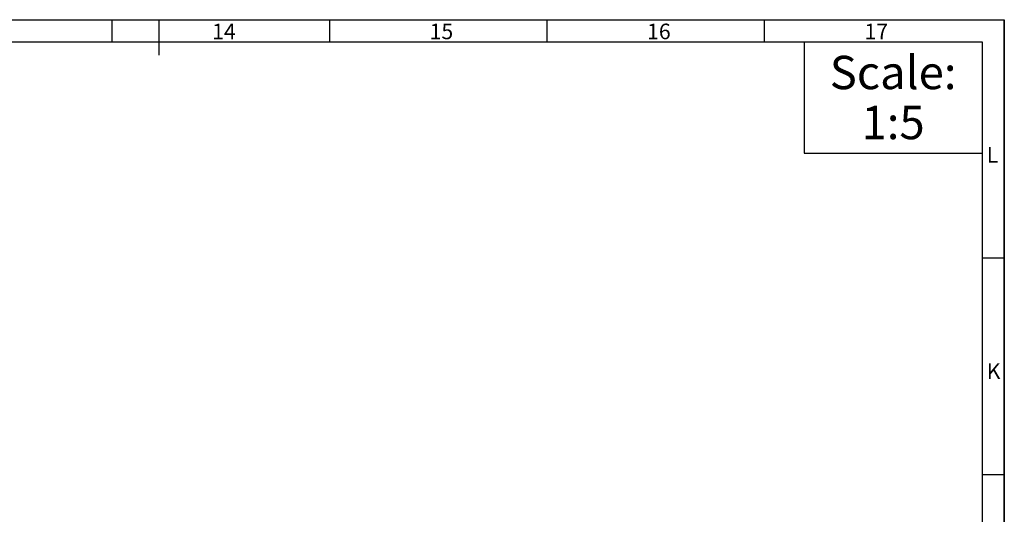
# Model space of a CAD drawing. Extents: x 0 to 841, y 0 to 594.
# Drawn here: x 620 to 841, y 483 to 594 of the extents above; entities that cross this region are included whole.
import ezdxf
from ezdxf.enums import TextEntityAlignment as Align

# ---------------------------------------------------------------- set-up
doc = ezdxf.new("R2010")
doc.units = 0
doc.header["$LTSCALE"] = 46.255
doc.layers.get('0').update_dxf_attribs({"linetype": 'CONTINUOUS'})
doc.layers.add('07_NOTIZ', color=7, linetype='CONTINUOUS')
doc.styles.get("Standard").update_dxf_attribs({"font": 'arial.ttf'})
doc.styles.add('TEXTSTYLE_4', font='arialbd.ttf')

msp = doc.modelspace()

# ---------------------------------------------------------------- linework, layer by layer
at = {"color": 1, "linetype": 'CONTINUOUS'}
for p, q in [((0, 594), (841, 594)), ((0, 594), (841, 594)), ((640.471, 589), (640.471, 594)), ((651, 586), (651, 594)), ((689.353, 589), (689.353, 594)), ((738.235, 589), (738.235, 594)), ((787.118, 589), (787.118, 594)), ((841, 0), (841, 594)), ((841, 594), (841, 0)), ((841, 540.333), (836, 540.333)), ((841, 491.667), (836, 491.667))]:
    msp.add_line(p, q, dxfattribs=at)
at = {"color": 3, "linetype": 'CONTINUOUS'}
for p, q in [((5, 589), (836, 589)), ((836, 589), (836, 5))]:
    msp.add_line(p, q, dxfattribs=at)
at = {"color": 2, "linetype": 'CONTINUOUS'}
for p, q in [((796, 589), (836, 589)), ((796, 589), (796, 564)), ((836, 589), (836, 564)), ((796, 564), (836, 564))]:
    msp.add_line(p, q, dxfattribs=at)

# ---------------------------------------------------------------- texts
at = {"color": 5, "linetype": 'CONTINUOUS'}
for s, p in [('14', (662.932, 589.608)), ('15', (711.814, 589.608)), ('16', (760.697, 589.608)), ('17', (809.579, 589.608)), ('L', (837.041, 561.842)), ('K', (837.041, 513.175))]:
    msp.add_text(s, height=3.5, dxfattribs=at).set_placement(p)
at = {"layer": '07_NOTIZ', "color": 5, "linetype": 'CONTINUOUS', "style": 'TEXTSTYLE_4'}
for s, p in [('Scale:', (816, 578.375)), ('1:5', (816, 567.125))]:
    msp.add_text(s, height=7.5, dxfattribs=at).set_placement(p, align=Align.CENTER)

doc.saveas('drawing.dxf')
